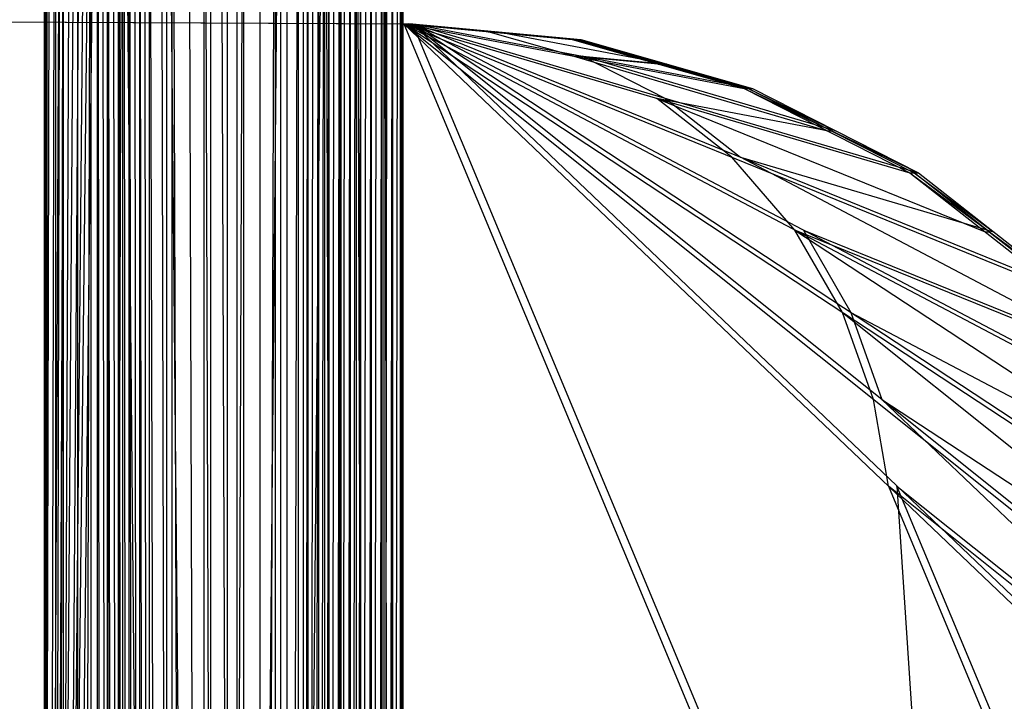
# Model space of a CAD drawing. Units: millimetres. Extents: x 35468 to 35966, y 166 to 710.
# Drawn here: x 35881 to 35937, y 639 to 678 of the extents above; entities that cross this region are included whole.
import ezdxf

# ---------------------------------------------------------------- set-up
doc = ezdxf.new("R2010")
doc.units = ezdxf.units.MM
doc.header["$MEASUREMENT"] = 0
doc.layers.add('Default', color=7, linetype='Continuous', true_color=0x000000)

msp = doc.modelspace()

# ---------------------------------------------------------------- linework, layer by layer
at = {"layer": 'Default'}
for p, q in [((35882.233, 437.309, 4988.865), (35882.233, 706.434, 4988.865)), ((35882.233, 437.309, 4988.865), (35882.381, 706.434, 4990.732)), ((35882.233, 437.309, 4988.865), (35882.831, 706.434, 4983.342)), ((35882.233, 437.309, 4988.865), (35883.428, 706.434, 4977.818)), ((35882.233, 437.309, 4988.865), (35884.026, 706.434, 4972.295)), ((35882.233, 437.309, 4988.865), (35884.627, 706.434, 4966.772)), ((35882.233, 437.309, 4988.865), (35885.225, 706.434, 4961.249)), ((35882.233, 571.872, 4988.865), (35882.307, 706.434, 4989.799)), ((35882.532, 706.434, 4986.103), (35882.233, 571.872, 4988.865)), ((35882.381, 168.184, 4990.732), (35882.381, 706.434, 4990.732)), ((35882.381, 168.184, 4990.732), (35883.307, 706.434, 4992.538)), ((35883.129, 706.434, 4980.58), (35882.532, 571.872, 4986.103)), ((35882.831, 571.872, 4983.342), (35883.129, 706.434, 4980.58)), ((35882.844, 706.434, 4991.635), (35882.844, 437.309, 4991.635)), ((35883.129, 571.872, 4980.58), (35883.727, 706.434, 4975.057)), ((35883.307, 168.184, 4992.538), (35883.307, 706.434, 4992.538)), ((35883.307, 168.184, 4992.538), (35884.874, 706.434, 4993.827)), ((35883.43, 571.872, 4977.818), (35884.327, 706.434, 4969.534)), ((35884.926, 706.434, 4964.01), (35883.43, 571.872, 4977.818)), ((35884.09, 706.434, 4993.182), (35884.09, 437.309, 4993.182)), ((35884.874, 168.184, 4993.827), (35884.874, 706.434, 4993.827)), ((35884.874, 168.184, 4993.827), (35886.663, 706.434, 4994.375)), ((35885.225, 168.184, 4961.249), (35885.225, 706.434, 4961.249)), ((35885.225, 706.434, 4961.249), (35885.823, 168.184, 4955.726)), ((35885.823, 437.309, 4955.726), (35885.524, 706.434, 4958.487)), ((35885.768, 706.434, 4994.101), (35885.768, 437.309, 4994.101)), ((35885.823, 168.184, 4955.726), (35885.823, 706.434, 4955.726)), ((35885.823, 706.434, 4955.726), (35886.42, 168.184, 4950.202)), ((35886.42, 437.309, 4950.202), (35886.122, 706.434, 4952.964)), ((35886.42, 168.184, 4950.202), (35886.42, 706.434, 4950.202)), ((35886.42, 706.434, 4950.202), (35887.018, 168.184, 4944.679)), ((35886.663, 168.184, 4994.375), (35886.663, 706.434, 4994.375)), ((35886.663, 706.434, 4994.375), (35891.635, 168.184, 4994.913)), ((35887.018, 437.309, 4944.679), (35886.719, 706.434, 4947.441)), ((35887.018, 168.184, 4944.679), (35887.018, 706.434, 4944.679)), ((35887.018, 706.434, 4944.679), (35887.62, 168.184, 4939.156)), ((35887.62, 437.309, 4939.156), (35887.319, 706.434, 4941.917)), ((35887.62, 168.184, 4939.156), (35887.62, 706.434, 4939.156)), ((35887.62, 706.434, 4939.156), (35888.167, 168.184, 4937.364)), ((35888.167, 437.309, 4937.364), (35887.893, 706.434, 4938.26)), ((35888.167, 168.184, 4937.364), (35888.167, 706.434, 4937.364)), ((35888.167, 706.434, 4937.364), (35889.456, 168.184, 4935.799)), ((35889.456, 437.309, 4935.799), (35888.811, 706.434, 4936.581)), ((35889.149, 706.434, 4994.644), (35891.635, 437.309, 4994.913)), ((35889.149, 437.309, 4994.644), (35889.149, 706.434, 4994.644)), ((35889.456, 168.184, 4935.799), (35889.456, 706.434, 4935.799)), ((35889.456, 706.434, 4935.799), (35891.26, 168.184, 4934.875)), ((35891.26, 437.309, 4934.875), (35890.358, 706.434, 4935.337)), ((35891.26, 168.184, 4934.875), (35891.26, 706.434, 4934.875)), ((35891.26, 706.434, 4934.875), (35893.127, 168.184, 4934.724)), ((35891.635, 168.184, 4994.913), (35891.635, 706.434, 4994.913)), ((35891.635, 168.184, 4994.913), (35893.502, 706.434, 4994.762)), ((35893.127, 437.309, 4934.724), (35892.194, 706.434, 4934.799)), ((35892.569, 706.434, 4994.838), (35892.569, 437.309, 4994.838)), ((35893.127, 168.184, 4934.724), (35893.127, 706.434, 4934.724)), ((35893.127, 168.184, 4934.724), (35898.096, 706.434, 4935.262)), ((35895.612, 706.434, 4934.993), (35893.127, 437.309, 4934.724)), ((35893.502, 168.184, 4994.762), (35893.502, 706.434, 4994.762)), ((35893.502, 168.184, 4994.762), (35895.307, 706.434, 4993.838)), ((35894.405, 706.434, 4994.3), (35894.405, 437.309, 4994.3)), ((35895.307, 168.184, 4993.838), (35895.307, 706.434, 4993.838)), ((35895.307, 168.184, 4993.838), (35896.596, 706.434, 4992.272)), ((35895.612, 437.309, 4934.993), (35895.612, 706.434, 4934.993)), ((35895.952, 706.434, 4993.055), (35895.952, 437.309, 4993.055)), ((35896.596, 168.184, 4992.272), (35896.596, 706.434, 4992.272)), ((35896.596, 168.184, 4992.272), (35897.143, 706.434, 4990.48)), ((35896.87, 706.434, 4991.376), (35896.87, 437.309, 4991.376)), ((35897.143, 168.184, 4990.48), (35897.143, 706.434, 4990.48)), ((35897.143, 168.184, 4990.48), (35897.745, 706.434, 4984.958)), ((35897.143, 437.309, 4990.48), (35897.444, 706.434, 4987.719)), ((35897.745, 168.184, 4984.958), (35897.745, 706.434, 4984.958)), ((35897.745, 168.184, 4984.958), (35898.342, 706.434, 4979.434)), ((35897.745, 437.309, 4984.958), (35898.043, 706.434, 4982.196)), ((35898.096, 706.434, 4935.262), (35899.889, 168.184, 4935.81)), ((35898.096, 168.184, 4935.262), (35898.096, 706.434, 4935.262)), ((35898.342, 168.184, 4979.434), (35898.342, 706.434, 4979.434)), ((35898.342, 168.184, 4979.434), (35898.94, 706.434, 4973.911)), ((35898.342, 437.309, 4979.434), (35898.641, 706.434, 4976.673)), ((35898.94, 168.184, 4973.911), (35898.94, 706.434, 4973.911)), ((35898.94, 168.184, 4973.911), (35899.538, 706.434, 4968.388)), ((35898.94, 437.309, 4973.911), (35899.239, 706.434, 4971.149)), ((35898.993, 706.434, 4935.536), (35898.993, 437.309, 4935.536)), ((35899.538, 168.184, 4968.388), (35899.538, 706.434, 4968.388)), ((35899.538, 168.184, 4968.388), (35900.135, 706.434, 4962.865)), ((35899.538, 437.309, 4968.388), (35899.836, 706.434, 4965.626)), ((35899.889, 168.184, 4935.81), (35899.889, 706.434, 4935.81)), ((35899.889, 706.434, 4935.81), (35901.456, 168.184, 4937.099)), ((35900.135, 168.184, 4962.865), (35900.135, 706.434, 4962.865)), ((35900.135, 168.184, 4962.865), (35900.737, 706.434, 4957.341)), ((35900.135, 437.309, 4962.865), (35900.436, 706.434, 4960.103)), ((35900.672, 706.434, 4936.454), (35900.672, 437.309, 4936.454)), ((35900.737, 168.184, 4957.341), (35900.737, 706.434, 4957.341)), ((35900.737, 168.184, 4957.341), (35901.335, 706.434, 4951.818)), ((35900.737, 437.309, 4957.341), (35901.036, 706.434, 4954.58)), ((35901.335, 168.184, 4951.818), (35901.335, 706.434, 4951.818)), ((35901.335, 168.184, 4951.818), (35901.932, 706.434, 4946.295)), ((35901.335, 437.309, 4951.818), (35901.633, 706.434, 4949.056)), ((35901.456, 706.434, 4937.099), (35902.381, 168.184, 4938.904)), ((35901.456, 168.184, 4937.099), (35901.456, 706.434, 4937.099)), ((35901.918, 706.434, 4938.001), (35901.918, 437.309, 4938.001)), ((35901.932, 168.184, 4946.295), (35901.932, 706.434, 4946.295)), ((35901.932, 168.184, 4946.295), (35902.53, 706.434, 4940.771)), ((35901.932, 437.309, 4946.295), (35902.231, 706.434, 4943.533)), ((35902.381, 168.184, 4938.904), (35902.381, 706.434, 4938.904)), ((35902.381, 706.434, 4938.904), (35902.53, 168.184, 4940.771)), ((35902.456, 706.434, 4939.838), (35902.456, 437.309, 4939.838)), ((35902.53, 168.184, 4940.771), (35902.53, 706.434, 4940.771)), ((35653.483, 678.931, 5003.854), (35902.565, 677.715, 5015.903)), ((35653.483, 678.931, 5003.854), (35903.049, 677.715, 5005.915)), ((35653.967, 678.931, 4993.865), (35903.049, 677.715, 5005.915)), ((35778.266, 678.323, 5004.884), (35902.807, 677.715, 5010.909)), ((35902.565, 677.715, 5015.903), (35912.104, 676.824, 5016.365)), ((35902.565, 677.715, 5015.903), (35921.827, 674.046, 5016.835)), ((35902.565, 677.715, 5015.903), (35931.217, 669.274, 5017.289)), ((35902.565, 677.715, 5015.903), (35939.721, 662.607, 5017.701)), ((35902.565, 677.715, 5015.903), (35946.842, 654.364, 5018.045)), ((35902.565, 677.715, 5015.903), (35952.225, 645.034, 5018.306)), ((35902.565, 677.715, 5015.903), (35955.733, 635.186, 5018.475)), ((35902.565, 677.715, 5015.903), (35957.424, 625.364, 5018.557)), ((35902.565, 677.715, 5015.903), (35963.604, 531.478, 5018.856)), ((35902.565, 677.715, 5015.903), (35903.049, 677.715, 5005.915)), ((35902.565, 677.715, 5015.903), (35912.585, 676.824, 5006.376)), ((35902.807, 677.715, 5010.909), (35907.817, 677.269, 5006.146)), ((35907.575, 677.269, 5011.14), (35902.807, 677.715, 5010.909)), ((35903.049, 677.715, 5005.915), (35912.585, 676.824, 5006.376)), ((35903.049, 677.715, 5005.915), (35922.307, 674.046, 5006.847)), ((35903.049, 677.715, 5005.915), (35931.698, 669.274, 5007.301)), ((35903.049, 677.715, 5005.915), (35940.206, 662.607, 5007.712)), ((35903.049, 677.715, 5005.915), (35947.323, 654.364, 5008.057)), ((35903.049, 677.715, 5005.915), (35952.71, 645.034, 5008.317)), ((35903.049, 677.715, 5005.915), (35956.217, 635.186, 5008.487)), ((35903.049, 677.715, 5005.915), (35957.905, 625.364, 5008.569)), ((35903.049, 677.715, 5005.915), (35964.088, 531.478, 5008.868)), ((35912.196, 675.881, 5016.369), (35907.335, 677.269, 5016.134)), ((35907.335, 677.269, 5016.134), (35907.575, 677.269, 5011.14)), ((35907.575, 677.269, 5011.14), (35912.344, 676.824, 5011.37)), ((35917.446, 675.435, 5006.611), (35907.817, 677.269, 5006.146)), ((35912.104, 676.824, 5016.365), (35921.827, 674.046, 5016.835)), ((35912.104, 676.824, 5016.365), (35912.585, 676.824, 5006.376)), ((35912.104, 676.824, 5016.365), (35922.307, 674.046, 5006.847)), ((35912.344, 676.824, 5011.37), (35917.446, 675.435, 5006.611)), ((35917.206, 675.435, 5011.606), (35912.344, 676.824, 5011.37)), ((35912.585, 676.824, 5006.376), (35922.307, 674.046, 5006.847)), ((35916.965, 675.435, 5016.6), (35912.196, 675.881, 5016.369)), ((35912.196, 675.881, 5016.369), (35926.522, 671.66, 5017.062)), ((35912.678, 675.881, 5006.381), (35917.446, 675.435, 5006.611)), ((35912.678, 675.881, 5006.381), (35917.374, 673.494, 5006.608)), ((35927.002, 671.66, 5007.074), (35912.678, 675.881, 5006.381)), ((35916.965, 675.435, 5016.6), (35917.206, 675.435, 5011.606)), ((35917.206, 675.435, 5011.606), (35922.067, 674.046, 5011.841)), ((35921.827, 674.046, 5016.835), (35922.307, 674.046, 5006.847)), ((35921.827, 674.046, 5016.835), (35931.217, 669.274, 5017.289)), ((35921.827, 674.046, 5016.835), (35931.698, 669.274, 5007.301)), ((35922.067, 674.046, 5011.841), (35927.002, 671.66, 5007.074)), ((35926.762, 671.66, 5012.068), (35922.067, 674.046, 5011.841)), ((35922.307, 674.046, 5006.847), (35931.698, 669.274, 5007.301)), ((35916.891, 673.494, 5016.596), (35935.469, 665.941, 5017.495)), ((35921.143, 670.161, 5016.802), (35916.891, 673.494, 5016.596)), ((35926.522, 671.66, 5017.062), (35916.891, 673.494, 5016.596)), ((35917.374, 673.494, 5006.608), (35921.627, 670.161, 5006.814)), ((35926.522, 671.66, 5017.062), (35926.762, 671.66, 5012.068)), ((35926.762, 671.66, 5012.068), (35931.458, 669.274, 5012.295)), ((35924.704, 666.039, 5016.974), (35921.143, 670.161, 5016.802)), ((35921.627, 670.161, 5006.814), (35935.952, 665.941, 5007.507)), ((35943.764, 658.486, 5007.885), (35921.627, 670.161, 5006.814)), ((35931.217, 669.274, 5017.289), (35939.721, 662.607, 5017.701)), ((35931.217, 669.274, 5017.289), (35931.698, 669.274, 5007.301)), ((35931.217, 669.274, 5017.289), (35940.206, 662.607, 5007.712)), ((35931.458, 669.274, 5012.295), (35935.952, 665.941, 5007.507)), ((35935.711, 665.941, 5012.501), (35931.458, 669.274, 5012.295)), ((35931.698, 669.274, 5007.301), (35940.206, 662.607, 5007.712)), ((35943.282, 658.486, 5017.873), (35924.704, 666.039, 5016.974)), ((35924.704, 666.039, 5016.974), (35949.534, 649.699, 5018.175)), ((35927.395, 661.374, 5017.104), (35924.704, 666.039, 5016.974)), ((35925.186, 666.039, 5006.986), (35943.764, 658.486, 5007.885)), ((35925.186, 666.039, 5006.986), (35927.879, 661.374, 5007.116)), ((35935.469, 665.941, 5017.495), (35935.711, 665.941, 5012.501)), ((35935.711, 665.941, 5012.501), (35939.963, 662.607, 5012.707)), ((35927.395, 661.374, 5017.104), (35953.979, 640.11, 5018.39)), ((35929.149, 656.45, 5017.189), (35927.395, 661.374, 5017.104)), ((35927.879, 661.374, 5007.116), (35929.633, 656.45, 5007.201)), ((35927.879, 661.374, 5007.116), (35950.016, 649.699, 5008.187)), ((35929.995, 651.539, 5017.23), (35929.149, 656.45, 5017.189)), ((35929.633, 656.45, 5007.201), (35954.463, 640.11, 5008.402)), ((35957.061, 630.275, 5008.528), (35929.633, 656.45, 5007.201)), ((35929.995, 651.539, 5017.23), (35960.514, 578.421, 5018.707)), ((35956.579, 630.275, 5018.516), (35929.995, 651.539, 5017.23)), ((35930.477, 651.539, 5007.242), (35933.569, 604.596, 5007.391)), ((35960.997, 578.421, 5008.718), (35930.477, 651.539, 5007.242)), ((35930.477, 651.539, 5007.242), (35957.061, 630.275, 5008.528))]:
    msp.add_line(p, q, dxfattribs=at)

doc.saveas('drawing.dxf')
